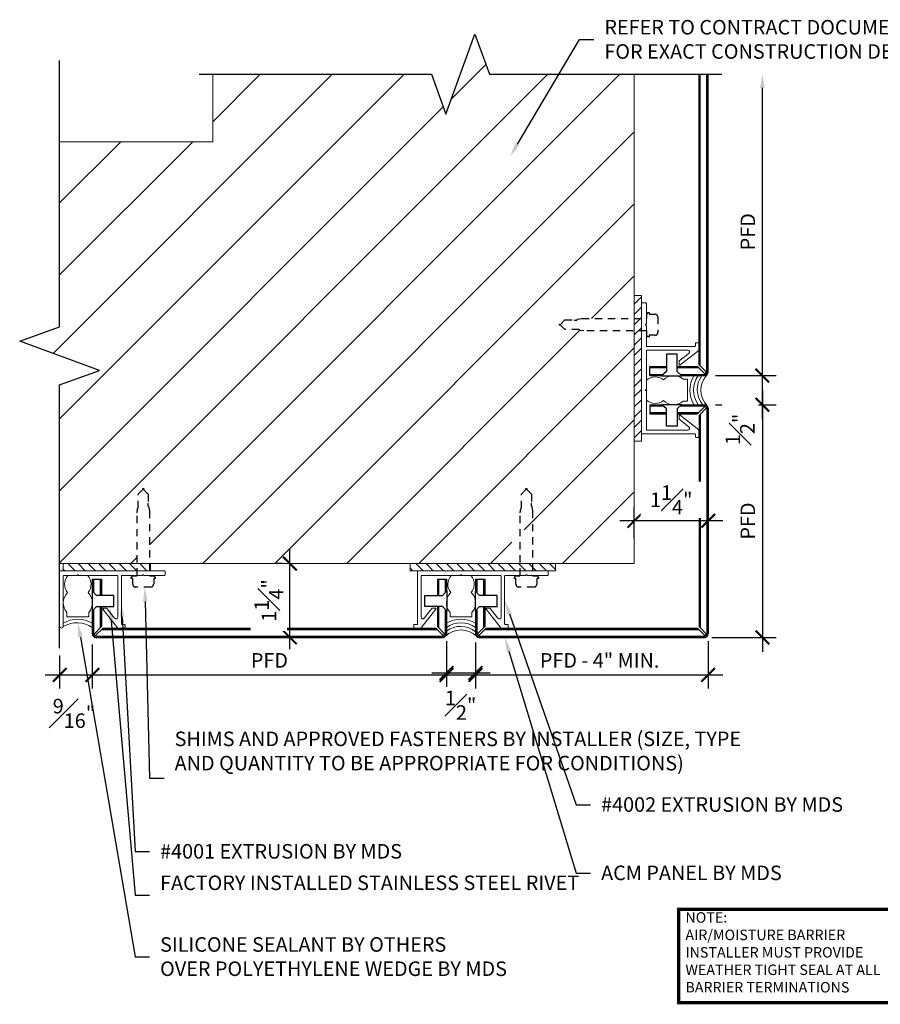
# Model space of a CAD drawing. Units: inches. Extents: x -21 to 537, y 64 to 135.
# Drawn here: x 295 to 310, y 110 to 127 of the extents above; entities that cross this region are included whole.
import ezdxf
from ezdxf import colors
from ezdxf.entities.mleader import LeaderData, LeaderLine
from ezdxf.math import Vec2, Vec3

# ---------------------------------------------------------------- set-up
doc = ezdxf.new("R2010")
doc.units = ezdxf.units.IN
doc.header["$MEASUREMENT"] = 0
doc.linetypes.add('HIDDEN2', pattern=[0.1875, 0.125, -0.0625])
doc.layers.get('0').update_dxf_attribs({"lineweight": 5})
for name, color, linetype, lineweight in [('A-A-DIM', 2, 'Continuous', 13), ('A-A-NOTE', 4, 'Continuous', 25), ('A-D-BEYOND', 1, 'Continuous', 5), ('A-D-EXTRUSION', 2, 'Continuous', 13), ('A-D-FASTENER', 150, 'Continuous', 25), ('A-D-PANEL', 4, 'Continuous', 25), ('A-D-SEALANT', 3, 'Continuous', 9), ('A-D-SHIM', 191, 'Continuous', 13)]:
    doc.layers.add(name, color=color, linetype=linetype, lineweight=lineweight)
doc.styles.add('Dotum', font='DotumChe.ttf', dxfattribs={"height": 0.125})
doc.styles.add('Title Block', font='times.ttf')
doc.dimstyles.new('Metal Design PFD', dxfattribs={"dimscale": 2, "dimtxt": 0.125, "dimasz": 0.1175, "dimexe": 0.1175, "dimexo": 0.0625, "dimgap": 0.0625, "dimtad": 1, "dimdec": 4, "dimzin": 3, "dimdsep": 46, "dimlunit": 5, "dimtxsty": 'Dotum', "dimblk1": 'ARCHTICK', "dimsah": 1, "dimcen": 0.09, "dimdle": 0.125, "dimse2": 1, "dimclrt": 4, "dimadec": 0, "dimazin": 0, "dimtfac": 1, "dimtdec": 4, "dimtofl": 0, "dimtmove": 2, "dimatfit": 3, "dimfxl": 1, "dimtfill": 1, "dimfrac": 1, "dimtolj": 1, "dimtzin": 0, "dimarcsym": 0})
doc.dimstyles.new('Metal Design Standard', dxfattribs={"dimscale": 2, "dimtxt": 0.125, "dimasz": 0.1175, "dimexe": 0.1175, "dimexo": 0.0625, "dimgap": 0.0625, "dimtad": 1, "dimdec": 4, "dimzin": 3, "dimdsep": 46, "dimlunit": 5, "dimtxsty": 'Dotum', "dimblk": 'ARCHTICK', "dimcen": 0.09, "dimdle": 0.125, "dimclrt": 4, "dimadec": 0, "dimazin": 0, "dimtfac": 1, "dimtdec": 4, "dimtofl": 0, "dimtmove": 2, "dimatfit": 3, "dimfxl": 1, "dimtfill": 1, "dimfrac": 1, "dimtolj": 1, "dimtzin": 0, "dimarcsym": 0})

# ---------------------------------------------------------------- blocks, each defined once
blk = doc.blocks.new('EX4001')
blk.add_lwpolyline([(0.76, 0.083), (1.106, 0.083), (1.118, 0.071, 0.414214), (1.132, 0.071), (1.144, 0.083), (1.49, 0.083, -0.414214), (1.5, 0.072), (1.5, 0.01, -0.414214), (1.49, 0), (-0.302, 0, -0.414214), (-0.312, 0.01), (-0.312, 0.956, -1), (-0.25, 0.956), (-0.25, 0.092, 0.414214), (-0.24, 0.083), (-0.019, 0.083), (-0.007, 0.071, 0.414214), (0.007, 0.071), (0.019, 0.083), (0.678, 0.083, 0.414214), (0.688, 0.092), (0.688, 0.795, 0.71305), (0.632, 0.815), (0.502, 0.649, -0.230699), (0.494, 0.645), (0.44, 0.645, -0.625093), (0.432, 0.661), (0.684, 0.984, -0.230699), (0.692, 0.987), (0.803, 0.987, -0.414214), (0.812, 0.977), (0.812, 0.935, -0.414214), (0.803, 0.925), (0.76, 0.925, 0.414214), (0.75, 0.915), (0.75, 0.092, 0.414214)], format="xyb", close=True)
blk = doc.blocks.new('40RIVET')
blk.add_lwpolyline([(0.09375, -0.375), (-0.09375, -0.375), (-0.09375, -0.075), (-0.175, 0), (0.175, 0), (0.09375, -0.075)], close=True)
blk = doc.blocks.new('_ARCHTICK')
at = {"color": 0, "linetype": 'ByBlock', "const_width": 0.15}
blk.add_lwpolyline([(-0.5, -0.5), (0.5, 0.5)], dxfattribs=at)
blk = doc.blocks.new('*D148')
at = {"layer": 'A-A-DIM', "color": 0, "lineweight": -2, "transparency": 16777216}
for p, q in [((296.488, 116.328), (296.488, 115.572)), ((295.926, 116.141), (295.926, 115.572)), ((295.676, 115.807), (296.738, 115.807))]:
    blk.add_line(p, q, dxfattribs=at)
at = {"layer": 'Defpoints', "color": 0, "transparency": 16777216}
for p in [(296.488, 116.453), (295.926, 116.266), (296.488, 115.807)]:
    blk.add_point(p, dxfattribs=at)
at = {"layer": 'A-A-DIM', "color": 0, "lineweight": -2, "transparency": 16777216, "xscale": 0.235, "yscale": 0.235, "zscale": 0.235, "rotation": 180}
blk.add_blockref('_ARCHTICK', (295.926, 115.807), dxfattribs=at)
at = {"layer": 'A-A-DIM', "color": 0, "lineweight": -2, "transparency": 16777216, "xscale": 0.235, "yscale": 0.235, "zscale": 0.235}
blk.add_blockref('_ARCHTICK', (296.488, 115.807), dxfattribs=at)
at = {"layer": 'A-A-DIM', "color": 4, "transparency": 16777216, "insert": (296.172, 115.146), "char_height": 0.25, "attachment_point": 5, "style": 'Dotum', "bg_fill": 3, "box_fill_scale": 1.25, "bg_fill_color": 256, "bg_fill_true_color": 13158600, "bg_fill_transparency": 0}
blk.add_mtext('\\A1;{\\H1.000000x;\\S9#16;}"', dxfattribs=at)
blk = doc.blocks.new('*D149')
at = {"layer": 'A-A-DIM', "color": 0, "lineweight": -2, "transparency": 16777216}
for p, q in [((299.886, 116.203), (299.886, 117.973)), ((299.761, 117.723), (299.651, 117.723)), ((299.761, 116.453), (299.651, 116.453))]:
    blk.add_line(p, q, dxfattribs=at)
at = {"layer": 'Defpoints', "color": 0, "transparency": 16777216}
for p in [(299.886, 117.723), (299.886, 117.723), (299.886, 116.453)]:
    blk.add_point(p, dxfattribs=at)
at = {"layer": 'A-A-DIM', "color": 0, "lineweight": -2, "transparency": 16777216, "xscale": 0.235, "yscale": 0.235, "zscale": 0.235}
for p, rotation in [((299.886, 117.723), 90), ((299.886, 116.453), 270)]:
    blk.add_blockref('_ARCHTICK', p, dxfattribs=dict(at, rotation=rotation))
at = {"layer": 'A-A-DIM', "color": 4, "transparency": 16777216, "insert": (299.526, 117.088), "char_height": 0.25, "attachment_point": 5, "rotation": 90, "style": 'Dotum', "bg_fill": 3, "box_fill_scale": 1.25, "bg_fill_color": 256, "bg_fill_true_color": 13158600, "bg_fill_transparency": 0}
blk.add_mtext('\\A1;1{\\H1.000000x;\\S1#4;}"', dxfattribs=at)
blk = doc.blocks.new('*D150')
at = {"layer": 'A-A-DIM', "color": 0, "lineweight": -2, "transparency": 16777216}
for p, q in [((308.012, 120.703), (308.012, 116.203)), ((307.205, 120.453), (308.247, 120.453)), ((307.145, 116.453), (308.247, 116.453))]:
    blk.add_line(p, q, dxfattribs=at)
at = {"layer": 'Defpoints', "color": 0, "transparency": 16777216}
for p in [(307.08, 120.453), (307.02, 116.453), (308.012, 116.453)]:
    blk.add_point(p, dxfattribs=at)
at = {"layer": 'A-A-DIM', "color": 0, "lineweight": -2, "transparency": 16777216, "xscale": 0.235, "yscale": 0.235, "zscale": 0.235}
for p, rotation in [((308.012, 120.453), 90), ((308.012, 116.453), 270)]:
    blk.add_blockref('_ARCHTICK', p, dxfattribs=dict(at, rotation=rotation))
at = {"layer": 'A-A-DIM', "color": 4, "transparency": 16777216, "insert": (307.762, 118.453), "char_height": 0.25, "attachment_point": 5, "rotation": 90, "style": 'Dotum', "bg_fill": 3, "box_fill_scale": 1.25, "bg_fill_color": 256, "bg_fill_true_color": 13158600, "bg_fill_transparency": 0}
blk.add_mtext('\\A1;PFD', dxfattribs=at)
blk = doc.blocks.new('EX4002')
blk.add_lwpolyline([(1.106, 0.082), (1.118, 0.071, 0.414214), (1.132, 0.071), (1.144, 0.082), (1.49, 0.082, -0.414214), (1.5, 0.072), (1.5, 0.01, -0.414214), (1.49, 0), (-0.74, 0, -0.414214), (-0.75, 0.01), (-0.75, 0.915, 0.414214), (-0.76, 0.925), (-0.802, 0.925, -0.414214), (-0.812, 0.935), (-0.812, 0.977, -0.414214), (-0.802, 0.987), (-0.692, 0.987, -0.230699), (-0.684, 0.984), (-0.432, 0.661, -0.625093), (-0.44, 0.645), (-0.494, 0.645, -0.230699), (-0.502, 0.649), (-0.632, 0.815, 0.71305), (-0.688, 0.795), (-0.688, 0.092, 0.414214), (-0.677, 0.082), (-0.019, 0.082), (-0.007, 0.071, 0.414214), (0.007, 0.071), (0.019, 0.082), (0.678, 0.082, 0.414214), (0.688, 0.092), (0.688, 0.795, 0.71305), (0.632, 0.815), (0.502, 0.649, -0.230699), (0.494, 0.645), (0.44, 0.645, -0.625093), (0.432, 0.661), (0.684, 0.984, -0.230699), (0.692, 0.987), (0.803, 0.987, -0.414214), (0.813, 0.977), (0.813, 0.935, -0.414214), (0.803, 0.925), (0.76, 0.925, 0.414214), (0.75, 0.915), (0.75, 0.092, 0.414214), (0.76, 0.082)], format="xyb", close=True)
blk = doc.blocks.new('*D151')
at = {"layer": 'A-A-DIM', "color": 0, "lineweight": -2, "transparency": 16777216}
for p, q in [((308.012, 120.203), (308.012, 121.203)), ((307.205, 120.953), (308.247, 120.953)), ((307.205, 120.453), (308.247, 120.453))]:
    blk.add_line(p, q, dxfattribs=at)
at = {"layer": 'Defpoints', "color": 0, "transparency": 16777216}
for p in [(307.08, 120.953), (308.012, 120.953), (307.08, 120.453)]:
    blk.add_point(p, dxfattribs=at)
at = {"layer": 'A-A-DIM', "color": 0, "lineweight": -2, "transparency": 16777216, "xscale": 0.235, "yscale": 0.235, "zscale": 0.235, "rotation": 90}
blk.add_blockref('_ARCHTICK', (308.012, 120.953), dxfattribs=at)
at = {"layer": 'A-A-DIM', "color": 4, "transparency": 16777216, "insert": (307.629, 120.028), "char_height": 0.25, "attachment_point": 5, "rotation": 90, "style": 'Dotum', "bg_fill": 3, "box_fill_scale": 1.25, "bg_fill_color": 256, "bg_fill_true_color": 13158600, "bg_fill_transparency": 0}
blk.add_mtext('\\A1;{\\H1.000000x;\\S1#2;}"', dxfattribs=at)
at = {"layer": 'A-A-DIM', "color": 0, "lineweight": -2, "transparency": 16777216, "xscale": 0.235, "yscale": 0.235, "zscale": 0.235, "rotation": 270}
blk.add_blockref('_ARCHTICK', (308.012, 120.453), dxfattribs=at)
blk = doc.blocks.new('*D152')
at = {"layer": 'A-A-DIM', "color": 0, "lineweight": -2, "transparency": 16777216}
for p, q in [((305.81, 118.157), (305.81, 118.692)), ((307.08, 118.157), (307.08, 118.692)), ((307.33, 118.457), (305.56, 118.457))]:
    blk.add_line(p, q, dxfattribs=at)
at = {"layer": 'Defpoints', "color": 0, "transparency": 16777216}
for p in [(305.81, 118.457), (305.81, 118.032), (307.08, 118.032)]:
    blk.add_point(p, dxfattribs=at)
at = {"layer": 'A-A-DIM', "color": 0, "lineweight": -2, "transparency": 16777216, "xscale": 0.235, "yscale": 0.235, "zscale": 0.235, "rotation": 180}
blk.add_blockref('_ARCHTICK', (305.81, 118.457), dxfattribs=at)
at = {"layer": 'A-A-DIM', "color": 0, "lineweight": -2, "transparency": 16777216, "xscale": 0.235, "yscale": 0.235, "zscale": 0.235}
blk.add_blockref('_ARCHTICK', (307.08, 118.457), dxfattribs=at)
at = {"layer": 'A-A-DIM', "color": 4, "transparency": 16777216, "insert": (306.445, 118.817), "char_height": 0.25, "attachment_point": 5, "style": 'Dotum', "bg_fill": 3, "box_fill_scale": 1.25, "bg_fill_color": 256, "bg_fill_true_color": 13158600, "bg_fill_transparency": 0}
blk.add_mtext('\\A1;1{\\H1.000000x;\\S1#4;}"', dxfattribs=at)
blk = doc.blocks.new('*D153')
at = {"layer": 'A-A-DIM', "color": 0, "lineweight": -2, "transparency": 16777216}
for p, q in [((308.012, 120.703), (308.012, 125.899)), ((307.205, 120.953), (308.247, 120.953))]:
    blk.add_line(p, q, dxfattribs=at)
at = {"layer": 'A-A-DIM', "color": 0, "transparency": 16777216}
blk.add_solid([(307.973, 125.899), (308.052, 125.899), (308.012, 126.134)], dxfattribs=at)
at = {"layer": 'Defpoints', "color": 0, "transparency": 16777216}
for p in [(307.08, 126.134), (308.012, 126.134), (307.08, 120.953)]:
    blk.add_point(p, dxfattribs=at)
at = {"layer": 'A-A-DIM', "color": 0, "lineweight": -2, "transparency": 16777216, "xscale": 0.235, "yscale": 0.235, "zscale": 0.235, "rotation": 270}
blk.add_blockref('_ARCHTICK', (308.012, 120.953), dxfattribs=at)
at = {"layer": 'A-A-DIM', "color": 4, "transparency": 16777216, "insert": (307.762, 123.426), "char_height": 0.25, "attachment_point": 5, "rotation": 90, "style": 'Dotum', "bg_fill": 3, "box_fill_scale": 1.25, "bg_fill_color": 256, "bg_fill_true_color": 13158600, "bg_fill_transparency": 0}
blk.add_mtext('\\A1;PFD', dxfattribs=at)
blk = doc.blocks.new('BW4003')
blk.add_lwpolyline([(0.634, -0.188), (0.7, -0.188, 0.414214), (0.71, -0.177), (0.71, 0.177, 0.414214), (0.7, 0.188), (0.634, 0.188, 0.395866), (0.292, 0.177, 0.367349), (0, 0.171), (0, -0.171, 0.367349), (0.292, -0.177, 0.395866), (0.634, -0.188)], format="xyb")
blk = doc.blocks.new('*D157')
at = {"layer": 'A-A-DIM', "color": 0, "lineweight": -2, "transparency": 16777216}
for p, q in [((296.488, 116.328), (296.488, 115.572)), ((302.58, 116.388), (302.58, 115.572)), ((296.238, 115.807), (302.83, 115.807))]:
    blk.add_line(p, q, dxfattribs=at)
at = {"layer": 'Defpoints', "color": 0, "transparency": 16777216}
for p in [(302.58, 116.513), (296.488, 116.453), (302.58, 115.807)]:
    blk.add_point(p, dxfattribs=at)
at = {"layer": 'A-A-DIM', "color": 0, "lineweight": -2, "transparency": 16777216, "xscale": 0.235, "yscale": 0.235, "zscale": 0.235, "rotation": 180}
blk.add_blockref('_ARCHTICK', (296.488, 115.807), dxfattribs=at)
at = {"layer": 'A-A-DIM', "color": 0, "lineweight": -2, "transparency": 16777216, "xscale": 0.235, "yscale": 0.235, "zscale": 0.235}
blk.add_blockref('_ARCHTICK', (302.58, 115.807), dxfattribs=at)
at = {"layer": 'A-A-DIM', "color": 4, "transparency": 16777216, "insert": (299.534, 116.057), "char_height": 0.25, "attachment_point": 5, "style": 'Dotum', "bg_fill": 3, "box_fill_scale": 1.25, "bg_fill_color": 256, "bg_fill_true_color": 13158600, "bg_fill_transparency": 0}
blk.add_mtext('\\A1;PFD', dxfattribs=at)
blk = doc.blocks.new('*D158')
at = {"layer": 'A-A-DIM', "color": 0, "lineweight": -2, "transparency": 16777216}
for p, q in [((302.58, 116.362), (302.58, 115.606)), ((303.08, 116.362), (303.08, 115.606)), ((302.33, 115.841), (303.33, 115.841))]:
    blk.add_line(p, q, dxfattribs=at)
at = {"layer": 'Defpoints', "color": 0, "transparency": 16777216}
for p in [(302.58, 116.487), (303.08, 116.487), (303.08, 115.841)]:
    blk.add_point(p, dxfattribs=at)
at = {"layer": 'A-A-DIM', "color": 0, "lineweight": -2, "transparency": 16777216, "xscale": 0.235, "yscale": 0.235, "zscale": 0.235, "rotation": 180}
blk.add_blockref('_ARCHTICK', (302.58, 115.841), dxfattribs=at)
at = {"layer": 'A-A-DIM', "color": 0, "lineweight": -2, "transparency": 16777216, "xscale": 0.235, "yscale": 0.235, "zscale": 0.235}
blk.add_blockref('_ARCHTICK', (303.08, 115.841), dxfattribs=at)
at = {"layer": 'A-A-DIM', "color": 4, "transparency": 16777216, "insert": (302.823, 115.286), "char_height": 0.25, "attachment_point": 5, "style": 'Dotum', "bg_fill": 3, "box_fill_scale": 1.25, "bg_fill_color": 256, "bg_fill_true_color": 13158600, "bg_fill_transparency": 0}
blk.add_mtext('\\A1;{\\H1.000000x;\\S1#2;}"', dxfattribs=at)
blk = doc.blocks.new('*D188')
at = {"layer": 'A-A-DIM', "color": 0, "lineweight": -2, "transparency": 16777216}
for p, q in [((303.08, 116.328), (303.08, 115.572)), ((307.08, 116.388), (307.08, 115.572)), ((302.83, 115.807), (307.33, 115.807))]:
    blk.add_line(p, q, dxfattribs=at)
at = {"layer": 'Defpoints', "color": 0, "transparency": 16777216}
for p in [(307.08, 116.513), (303.08, 116.453), (307.08, 115.807)]:
    blk.add_point(p, dxfattribs=at)
at = {"layer": 'A-A-DIM', "color": 0, "lineweight": -2, "transparency": 16777216, "xscale": 0.235, "yscale": 0.235, "zscale": 0.235, "rotation": 180}
blk.add_blockref('_ARCHTICK', (303.08, 115.807), dxfattribs=at)
at = {"layer": 'A-A-DIM', "color": 0, "lineweight": -2, "transparency": 16777216, "xscale": 0.235, "yscale": 0.235, "zscale": 0.235}
blk.add_blockref('_ARCHTICK', (307.08, 115.807), dxfattribs=at)
at = {"layer": 'A-A-DIM', "color": 4, "transparency": 16777216, "insert": (305.213, 116.057), "char_height": 0.25, "attachment_point": 5, "style": 'Dotum', "bg_fill": 3, "box_fill_scale": 1.25, "bg_fill_color": 256, "bg_fill_true_color": 13158600, "bg_fill_transparency": 0}
blk.add_mtext('\\A1;PFD - 4" MIN.', dxfattribs=at)

msp = doc.modelspace()

# ---------------------------------------------------------------- hatches: boundary and pattern name
at = {"layer": 'A-D-BEYOND'}
h = msp.add_hatch(dxfattribs=at)
h.set_pattern_fill('ANSI31', color=256, scale=7)
h.paths.add_polyline_path([(305.80956, 122.3284), (305.80956, 126.13384), (303.31956, 126.13384), (303.06956, 126.82071), (302.56956, 125.44697), (302.31956, 126.13384), (298.55956, 126.13384), (298.55956, 124.9734), (295.9258, 124.9734), (295.9258, 121.79362), (295.23893, 121.54362), (296.61267, 121.04362), (295.9258, 120.79362), (295.9258, 117.7234), (297.2572, 117.7234), (297.2572, 118.59098), (297.26446, 118.66641), (297.2779, 118.67417), (297.2779, 118.91564), (297.35466, 118.9924), (297.35466, 119.00949), (297.37175, 119.00948), (297.36873, 118.99542), (297.44851, 118.91564), (297.44851, 118.75713), (297.44185, 118.71363), (297.4565, 118.70518), (297.4692, 118.6266), (297.4692, 117.7234), (297.4883, 117.7234), (303.70366, 117.7234), (303.70366, 118.6266), (303.71636, 118.70518), (303.73101, 118.71363), (303.73101, 118.75328), (303.72435, 118.75713), (303.72435, 118.91564), (303.80413, 118.99542), (303.80111, 119.00948), (303.81821, 119.00949), (303.81821, 118.9924), (303.89496, 118.91564), (303.89496, 118.67417), (303.9084, 118.66641), (303.91566, 118.59098), (303.91566, 117.7234), (305.80956, 117.7234), (305.80956, 121.7223), (304.94198, 121.7223), (304.86655, 121.72956), (304.85879, 121.743), (304.61732, 121.743), (304.54057, 121.81976), (304.52347, 121.81976), (304.52348, 121.83685), (304.53755, 121.83383), (304.61732, 121.91361), (304.77583, 121.91361), (304.81933, 121.90695), (304.82779, 121.9216), (304.90636, 121.93431), (305.80956, 121.93431)])
at = {"layer": 'A-D-SHIM'}
h = msp.add_hatch(dxfattribs=at)
h.set_pattern_fill('ANSI31', color=256)
h.set_pattern_definition([(45, (252.57014, 133.99656), (-0.08838835, 0.08838835), [])])
h.paths.add_polyline_path([(305.93456, 119.8284), (305.80956, 119.8284), (305.80956, 122.3284), (305.93456, 122.3284)])
h = msp.add_hatch(dxfattribs=at)
h.set_pattern_fill('ANSI31', color=256, angle=-90)
h.set_pattern_definition([(315, (304.87436, 170.96282), (0.08838835, 0.08838835), [])])
h.paths.add_polyline_path([(295.9883, 117.5984), (295.9883, 117.7234), (297.4883, 117.7234), (297.4883, 117.5984)])
h = msp.add_hatch(dxfattribs=at)
h.set_pattern_fill('ANSI31', color=256, angle=-90)
h.set_pattern_definition([(315, (318.46137, 170.96282), (0.08838835, 0.08838835), [])])
h.paths.add_polyline_path([(301.95456, 117.5984), (301.95456, 117.7234), (304.45456, 117.7234), (304.45456, 117.5984)])

# ---------------------------------------------------------------- linework, layer by layer
at = {"layer": 'A-A-NOTE', "const_width": 0.05859}
msp.add_lwpolyline([(306.57082, 110.17372), (310.51786, 110.17372), (310.51786, 111.77814), (306.57082, 111.77814)], close=True, dxfattribs=at)
at = {"layer": 'A-D-BEYOND'}
for p, q in [((298.55956, 126.13384), (298.55956, 124.9734)), ((305.80956, 126.13384), (305.80956, 117.7234)), ((298.55956, 124.9734), (295.9258, 124.9734)), ((305.80956, 117.7234), (295.9258, 117.7234))]:
    msp.add_line(p, q, dxfattribs=at)
at = {"layer": 'A-D-FASTENER', "linetype": 'HIDDEN2'}
for points in [[(304.82779, 121.9216), (304.90636, 121.93431), (306.01111, 121.93431), (306.02347, 121.94081), (306.02347, 122.01197), (306.04347, 122.03581), (306.06747, 122.03581), (306.06747, 122.00844), (306.16268, 122.00844, -0.37395629), (306.21447, 121.96341), (306.21447, 121.6934, -0.45433197), (306.16268, 121.64817), (306.06747, 121.64817), (306.06747, 121.6208), (306.04347, 121.6208), (306.02347, 121.64464), (306.02347, 121.7158), (306.01706, 121.7223), (304.94198, 121.7223), (304.86655, 121.72956), (304.85879, 121.743), (304.61732, 121.743), (304.54057, 121.81976), (304.52347, 121.81976), (304.52348, 121.83685), (304.53755, 121.83383), (304.61732, 121.91361), (304.77583, 121.91361), (304.77968, 121.90695), (304.81933, 121.90695), (304.82779, 121.9216)], [(297.4565, 118.70518), (297.4692, 118.6266), (297.4692, 117.52185), (297.47571, 117.50949), (297.54687, 117.50949), (297.57071, 117.48949), (297.57071, 117.46549), (297.54334, 117.46549), (297.54334, 117.37028, -0.37395629), (297.49831, 117.31849), (297.2283, 117.31849, -0.45433197), (297.18307, 117.37028), (297.18307, 117.46549), (297.1557, 117.46549), (297.1557, 117.48949), (297.17954, 117.50949), (297.2507, 117.50949), (297.2572, 117.5159), (297.2572, 118.59098), (297.26446, 118.66641), (297.2779, 118.67417), (297.2779, 118.91564), (297.35466, 118.9924), (297.35466, 119.00949), (297.37175, 119.00948), (297.36873, 118.99542), (297.44851, 118.91564), (297.44851, 118.75713), (297.44185, 118.75328), (297.44185, 118.71363), (297.4565, 118.70518)], [(304.04776, 118.70518), (304.06046, 118.6266), (304.06046, 117.52185), (304.06696, 117.50949), (304.13813, 117.50949), (304.16196, 117.48949), (304.16196, 117.46549), (304.13459, 117.46549), (304.13459, 117.37028, -0.37395629), (304.08956, 117.31849), (303.81956, 117.31849, -0.45433197), (303.77433, 117.37028), (303.77433, 117.46549), (303.74696, 117.46549), (303.74696, 117.48949), (303.77079, 117.50949), (303.84196, 117.50949), (303.84846, 117.5159), (303.84846, 118.59098), (303.85572, 118.66641), (303.86915, 118.67417), (303.86915, 118.91564), (303.94591, 118.9924), (303.94591, 119.00949), (303.96301, 119.00948), (303.95999, 118.99542), (304.03977, 118.91564), (304.03977, 118.75713), (304.03311, 118.75328), (304.03311, 118.71363), (304.04776, 118.70518)]]:
    msp.add_lwpolyline(points, format="xyb", dxfattribs=at)
at = {"layer": 'A-D-PANEL'}
for p, q in [((306.92257, 121.13753), (306.92257, 126.13384)), ((306.94257, 121.11753), (306.94257, 126.13384)), ((306.07956, 121.11039), (306.36081, 121.11039)), ((306.07956, 120.9534), (306.07956, 121.11039)), ((306.07956, 121.09039), (306.36081, 121.09039)), ((306.54831, 121.11039), (306.89543, 121.11039)), ((306.54831, 121.09039), (306.91543, 121.09039)), ((306.07956, 120.9734), (306.30627, 120.9734)), ((306.07956, 120.9534), (306.2846, 120.9534)), ((306.60285, 120.9734), (307.01956, 120.9734)), ((306.62452, 120.9534), (307.01956, 120.9534)), ((306.07956, 120.4534), (306.2846, 120.4534)), ((306.07956, 120.4534), (306.07956, 120.29642)), ((306.07956, 120.4334), (306.30627, 120.4334)), ((307.05956, 120.3934), (307.05956, 116.5134)), ((307.07956, 120.3934), (307.07956, 116.5134)), ((306.07956, 120.31642), (306.36081, 120.31642)), ((306.07956, 120.29642), (306.36081, 120.29642)), ((306.54831, 120.31642), (306.91543, 120.31642)), ((306.54831, 120.29642), (306.89543, 120.29642)), ((306.92257, 120.26928), (306.92257, 116.63753)), ((306.94257, 120.28928), (306.94257, 116.61753)), ((296.4883, 117.4534), (296.4883, 117.24836)), ((296.4883, 117.4534), (296.64529, 117.4534)), ((296.5083, 117.4534), (296.5083, 117.2267)), ((296.62529, 117.4534), (296.62529, 117.17215)), ((296.64529, 117.4534), (296.64529, 117.17215)), ((302.42257, 117.4534), (302.42257, 117.17215)), ((302.42257, 117.4534), (302.57956, 117.4534)), ((302.44257, 117.4534), (302.44257, 117.17215)), ((302.55956, 117.4534), (302.55956, 117.2267)), ((302.57956, 117.4534), (302.57956, 117.24836)), ((303.07956, 117.4534), (303.07956, 117.24836)), ((303.07956, 117.4534), (303.23654, 117.4534)), ((303.09956, 117.4534), (303.09956, 117.2267)), ((303.21654, 117.4534), (303.21654, 117.17215)), ((303.23654, 117.4534), (303.23654, 117.17215)), ((296.62529, 116.98465), (296.62529, 116.61753)), ((296.64529, 116.98465), (296.64529, 116.63753)), ((302.42257, 116.98465), (302.42257, 116.63753)), ((302.44257, 116.98465), (302.44257, 116.61753)), ((303.21654, 116.98465), (303.21654, 116.61753)), ((303.23654, 116.98465), (303.23654, 116.63753)), ((296.4883, 116.90845), (296.4883, 116.5134)), ((296.5083, 116.93011), (296.5083, 116.5134)), ((302.55956, 116.93011), (302.55956, 116.5134)), ((302.57956, 116.90845), (302.57956, 116.5134)), ((303.07956, 116.90845), (303.07956, 116.5134)), ((303.09956, 116.93011), (303.09956, 116.5134)), ((296.5483, 116.4734), (302.51956, 116.4734)), ((296.65243, 116.59039), (302.41543, 116.59039)), ((296.67243, 116.61039), (302.39543, 116.61039)), ((303.13956, 116.4734), (307.01956, 116.4734)), ((303.24368, 116.59039), (306.91543, 116.59039)), ((303.26368, 116.61039), (306.89543, 116.61039)), ((296.5483, 116.4534), (302.51956, 116.4534)), ((303.13956, 116.4534), (307.01956, 116.4534))]:
    msp.add_line(p, q, dxfattribs=at)
at = {"layer": 'A-D-SEALANT'}
for centre, radius, start, end in [((307.26706, 120.7034), 0.5, 150, 210), ((307.26706, 120.7034), 0.4375, 145.150095, 214.849905), ((296.2383, 116.2659), 0.5, 60, 120), ((296.22409, 116.22059), 0.48302, 56.837884, 119.218324), ((302.82956, 116.2659), 0.5, 60, 120), ((302.82956, 116.2659), 0.4375, 55.150095, 124.849905), ((302.81905, 116.24007), 0.40137, 49.530378, 126.632967), ((302.82956, 116.19786), 0.38234, 45.586971, 134.413029)]:
    msp.add_arc(centre, radius, start, end, dxfattribs=at)
at = {"layer": 'A-D-SHIM'}
for points in [[(305.93456, 119.8284), (305.80956, 119.8284), (305.80956, 122.3284), (305.93456, 122.3284)], [(295.9883, 117.5984), (295.9883, 117.7234), (297.4883, 117.7234), (297.4883, 117.5984)], [(301.95456, 117.5984), (301.95456, 117.7234), (304.45456, 117.7234), (304.45456, 117.5984)]]:
    msp.add_lwpolyline(points, close=True, dxfattribs=at)

# ---------------------------------------------------------------- block references
at = {"layer": 'A-D-EXTRUSION', "xscale": -1}
for name, p, rotation in [('EX4002', (305.93456, 120.7034), 270), ('EX4001', (296.2383, 117.5984), 180), ('EX4002', (302.82956, 117.5984), 180)]:
    msp.add_blockref(name, p, dxfattribs=dict(at, rotation=rotation))
at = {"layer": 'A-D-FASTENER', "xscale": -1}
for p, rotation in [((306.45456, 120.94875), 180), ((296.48365, 117.0784), 90), ((303.07491, 117.0784), 90)]:
    msp.add_blockref('40RIVET', p, dxfattribs=dict(at, rotation=rotation))
at = {"layer": 'A-D-FASTENER'}
msp.add_blockref('40RIVET', (306.45456, 120.45806), dxfattribs=at)
at = {"layer": 'A-D-FASTENER', "rotation": 270}
msp.add_blockref('40RIVET', (302.58421, 117.0784), dxfattribs=at)
at = {"layer": 'A-D-SEALANT', "xscale": -1}
for p, rotation in [((306.01706, 120.7034), 180), ((296.2383, 117.5159), 90)]:
    msp.add_blockref('BW4003', p, dxfattribs=dict(at, rotation=rotation))
at = {"layer": 'A-D-SEALANT', "rotation": 270}
msp.add_blockref('BW4003', (302.82956, 117.5159), dxfattribs=at)

# ---------------------------------------------------------------- texts
at = {"layer": 'A-A-NOTE', "insert": (306.68877, 111.01436), "char_height": 0.18, "width": 3.821061, "attachment_point": 4, "style": 'Title Block'}
msp.add_mtext('NOTE:\\PAIR/MOISTURE BARRIER INSTALLER MUST PROVIDE WEATHER TIGHT SEAL AT ALL BARRIER TERMINATIONS', dxfattribs=at)

# ---------------------------------------------------------------- leaders
at = {"layer": 'A-A-NOTE'}
ml = msp.add_multileader_mtext('Standard', dxfattribs=at)
ml.set_content('{\\fDotumChe|b0|i0|c129|p49;#4001 EXTRUSION BY MDS}', color=256, style='Dotum')
ml.set_leader_properties()
ml.build(insert=Vec2(0, 0))
ml.multileader.update_dxf_attribs({"text_left_attachment_type": 2, "text_right_attachment_type": 2, "dogleg_length": 0.125, "arrow_head_size": 0.25, "scale": 2})
ctx = ml.context
ctx.base_point, ctx.scale, ctx.char_height, ctx.arrow_head_size, ctx.landing_gap_size, ctx.plane_origin = Vec3(297.47339, 112.77021), 2, 0.25, 0.25, 0.18, Vec3(297.82687, 110.87373)
ctx.left_attachment, ctx.right_attachment = 2, 2
notes = []
notes.append((ctx, [(0, (1, 1, 0), (297.22339, 112.77021), (1, 0), 0.25, [(0, [(296.9883, 117.05487)], 0, [])])]))
ctx.mtext.insert, ctx.mtext.flow_direction = Vec3(297.65339, 112.89954), 5
ml = msp.add_multileader_mtext('Standard', dxfattribs=at)
ml.set_content('ACM PANEL BY MDS', color=256, style='Dotum')
ml.set_leader_properties()
ml.build(insert=Vec2(0, 0))
ml.multileader.update_dxf_attribs({"text_left_attachment_type": 2, "text_right_attachment_type": 2, "dogleg_length": 0.125, "arrow_head_size": 0.25, "scale": 2})
ctx = ml.context
ctx.base_point, ctx.scale, ctx.char_height, ctx.arrow_head_size, ctx.landing_gap_size, ctx.plane_origin = Vec3(305.0584, 112.39952), 2, 0.25, 0.25, 0.18, Vec3(303.32283, 111.11469)
ctx.left_attachment, ctx.right_attachment = 2, 2
notes.append((ctx, [(0, (1, 1, 0), (304.8084, 112.39952), (1, 0), 0.25, [(0, [(303.57972, 116.4534)], 0, [])])]))
ctx.mtext.insert, ctx.mtext.flow_direction = Vec3(305.2384, 112.52885), 5
for ctx, leaders in notes:
    for number, flags, end, landing, length, lines in leaders:
        leader = LeaderData()
        leader.index, (leader.has_last_leader_line, leader.has_dogleg_vector, leader.attachment_direction) = number, flags
        leader.last_leader_point, leader.dogleg_vector, leader.dogleg_length = Vec3(end), Vec3(landing), length
        for number, points, colour, breaks in lines:
            line = LeaderLine()
            line.index, line.vertices, line.color, line.breaks = number, Vec3.list(points), colors.encode_raw_color(colour), breaks
            leader.lines.append(line)
        ctx.leaders.append(leader)

# ---------------------------------------------------------------- next in the draw order: dimensions: what is measured, and where the dimension line sits
at = {"layer": 'A-A-DIM'}
dim = msp.add_linear_dim(base=(296.4883, 115.80698), p1=(295.9258, 116.26596), p2=(296.4883, 116.4534), dimstyle='Metal Design Standard', override={"dimscale": 0, "dimpost": '"\\X'}, dxfattribs=at)
dim.commit()
dim.dimension.update_dxf_attribs({"geometry": '*D148', "text_midpoint": (296.17226, 115.14634), "dimtype": 160})

# ---------------------------------------------------------------- next in the draw order: leaders
at = {"layer": 'A-A-NOTE'}
ml = msp.add_multileader_mtext('Standard', dxfattribs=at)
ml.set_content('FACTORY INSTALLED STAINLESS STEEL RIVET', color=256, style='Dotum')
ml.set_leader_properties()
ml.build(insert=Vec2(0, 0))
ml.multileader.update_dxf_attribs({"text_left_attachment_type": 2, "text_right_attachment_type": 2, "dogleg_length": 0.125, "arrow_head_size": 0.25, "scale": 2})
ctx = ml.context
ctx.base_point, ctx.scale, ctx.char_height, ctx.arrow_head_size, ctx.landing_gap_size, ctx.plane_origin = Vec3(297.47339, 112.02021), 2, 0.25, 0.25, 0.18, Vec3(297.96612, 113.06209)
ctx.left_attachment, ctx.right_attachment = 2, 2
notes = []
notes.append((ctx, [(0, (1, 1, 0), (297.22339, 112.02021), (1, 0), 0.25, [(0, [(296.78924, 116.98465)], 0, [])])]))
ctx.mtext.insert, ctx.mtext.width, ctx.mtext.flow_direction = Vec3(297.65339, 112.35853), 3.7331641, 5
ml = msp.add_multileader_mtext('Standard', dxfattribs=at)
ml.set_content('SILICONE SEALANT BY OTHERS\\POVER POLYETHYLENE WEDGE BY MDS', color=256, style='Dotum')
ml.set_leader_properties()
ml.build(insert=Vec2(0, 0))
ml.multileader.update_dxf_attribs({"text_left_attachment_type": 2, "text_right_attachment_type": 2, "dogleg_length": 0.125, "arrow_head_size": 0.25, "scale": 2})
ctx = ml.context
ctx.base_point, ctx.scale, ctx.char_height, ctx.arrow_head_size, ctx.landing_gap_size, ctx.plane_origin = Vec3(297.47339, 110.95965), 2, 0.25, 0.25, 0.18, Vec3(298.44554, 113.29985)
ctx.left_attachment, ctx.right_attachment = 2, 2
notes.append((ctx, [(0, (1, 1, 0), (297.22339, 110.95965), (1, 0), 0.25, [(0, [(296.24071, 116.70332)], 0, [])])]))
ctx.mtext.insert, ctx.mtext.width, ctx.mtext.flow_direction = Vec3(297.65339, 111.29798), 5.9251568, 5
for ctx, leaders in notes:
    for number, flags, end, landing, length, lines in leaders:
        leader = LeaderData()
        leader.index, (leader.has_last_leader_line, leader.has_dogleg_vector, leader.attachment_direction) = number, flags
        leader.last_leader_point, leader.dogleg_vector, leader.dogleg_length = Vec3(end), Vec3(landing), length
        for number, points, colour, breaks in lines:
            line = LeaderLine()
            line.index, line.vertices, line.color, line.breaks = number, Vec3.list(points), colors.encode_raw_color(colour), breaks
            leader.lines.append(line)
        ctx.leaders.append(leader)

# ---------------------------------------------------------------- next in the draw order: dimensions: what is measured, and where the dimension line sits
at = {"layer": 'A-A-DIM'}
dim = msp.add_linear_dim(base=(308.01242, 116.4534), p1=(307.07956, 120.4534), p2=(307.01956, 116.4534), angle=90, text='PFD', dimstyle='Metal Design Standard', override={"dimscale": 0, "dimpost": '"\\X', "dimtix": 0, "dimtofl": 0, "dimtmove": 2, "dimatfit": 3}, dxfattribs=at)
dim.commit()
dim.dimension.update_dxf_attribs({"geometry": '*D150', "text_midpoint": (307.76225, 118.4534)})
dim = msp.add_linear_dim(base=(299.8856, 117.7234), p1=(299.8856, 116.4534), p2=(299.8856, 117.7234), angle=270, dimstyle='Metal Design Standard', override={"dimscale": 0, "dimpost": '"\\X', "dimtix": 0, "dimtofl": 0, "dimtmove": 2, "dimatfit": 3}, dxfattribs=at)
dim.commit()
dim.dimension.update_dxf_attribs({"geometry": '*D149', "text_midpoint": (299.52558, 117.0884)})

# ---------------------------------------------------------------- next in the draw order: linework, layer by layer
at = {"layer": 'A-D-PANEL'}
for p, q in [((306.60285, 120.4334), (307.01956, 120.4334)), ((306.62452, 120.4534), (307.01956, 120.4534))]:
    msp.add_line(p, q, dxfattribs=at)
at = {"layer": 'A-D-SEALANT'}
msp.add_arc((307.29289, 120.71391), 0.40137, 143.367033, 220.469622, dxfattribs=at)

# ---------------------------------------------------------------- next in the draw order: dimensions: what is measured, and where the dimension line sits
at = {"layer": 'A-A-DIM'}
dim = msp.add_linear_dim(base=(305.80956, 118.45729), p1=(307.07956, 118.03193), p2=(305.80956, 118.03193), dimstyle='Metal Design Standard', override={"dimscale": 0, "dimpost": '"\\X', "dimtix": 0, "dimtofl": 0, "dimtmove": 2, "dimatfit": 3}, dxfattribs=at)
dim.commit()
dim.dimension.update_dxf_attribs({"geometry": '*D152', "text_midpoint": (306.44456, 118.81731)})

# ---------------------------------------------------------------- next in the draw order: leaders
at = {"layer": 'A-A-NOTE'}
ml = msp.add_multileader_mtext('Standard', dxfattribs=at)
ml.set_content('{\\fDotumChe|b0|i0|c129|p49;SHIMS AND }APPROVED{\\fDotumChe|b0|i0|c129|p49; FASTENERS BY INSTALLER (SIZE, TYPE AND QUANTITY TO BE APPROPRIATE FOR CONDITIONS)}', color=256, style='Dotum')
ml.set_leader_properties()
ml.build(insert=Vec2(0, 0))
ml.multileader.update_dxf_attribs({"text_left_attachment_type": 2, "text_right_attachment_type": 2, "dogleg_length": 0.125, "arrow_head_size": 0.25, "scale": 2})
ctx = ml.context
ctx.base_point, ctx.scale, ctx.char_height, ctx.arrow_head_size, ctx.landing_gap_size, ctx.plane_origin = Vec3(297.72339, 114.03448), 2, 0.25, 0.25, 0.18, Vec3(296.82198, 113.95278)
ctx.left_attachment, ctx.right_attachment = 2, 2
notes = []
notes.append((ctx, [(0, (1, 1, 0), (297.47339, 114.03448), (1, 0), 0.25, [(0, [(297.39317, 117.31849)], 0, [])])]))
ctx.mtext.insert, ctx.mtext.width, ctx.mtext.flow_direction = Vec3(297.90339, 114.83291), 4.8797337, 5
ml = msp.add_multileader_mtext('Standard', dxfattribs=at)
ml.set_content('{\\fDotumChe|b0|i0|c129|p49;#4002 EXTRUSION BY MDS }', color=256, style='Dotum')
ml.set_leader_properties()
ml.build(insert=Vec2(0, 0))
ml.multileader.update_dxf_attribs({"text_left_attachment_type": 2, "text_right_attachment_type": 2, "dogleg_length": 0.125, "arrow_head_size": 0.25, "scale": 2})
ctx = ml.context
ctx.base_point, ctx.scale, ctx.char_height, ctx.arrow_head_size, ctx.landing_gap_size, ctx.plane_origin = Vec3(305.0584, 113.57467), 2, 0.25, 0.25, 0.18, Vec3(303.79637, 112.93265)
ctx.left_attachment, ctx.right_attachment = 2, 2
notes.append((ctx, [(0, (1, 1, 0), (304.8084, 113.57467), (1, 0), 0.25, [(0, [(303.57956, 117.09465)], 0, [])])]))
ctx.mtext.insert, ctx.mtext.width, ctx.mtext.flow_direction = Vec3(305.2384, 113.704), 4.3491454, 5
for ctx, leaders in notes:
    for number, flags, end, landing, length, lines in leaders:
        leader = LeaderData()
        leader.index, (leader.has_last_leader_line, leader.has_dogleg_vector, leader.attachment_direction) = number, flags
        leader.last_leader_point, leader.dogleg_vector, leader.dogleg_length = Vec3(end), Vec3(landing), length
        for number, points, colour, breaks in lines:
            line = LeaderLine()
            line.index, line.vertices, line.color, line.breaks = number, Vec3.list(points), colors.encode_raw_color(colour), breaks
            leader.lines.append(line)
        ctx.leaders.append(leader)

# ---------------------------------------------------------------- next in the draw order: dimensions: what is measured, and where the dimension line sits
at = {"layer": 'A-A-DIM'}
dim = msp.add_linear_dim(base=(308.01242, 120.9534), p1=(307.07956, 120.4534), p2=(307.07956, 120.9534), angle=90, dimstyle='Metal Design Standard', override={"dimscale": 0, "dimpost": '"\\X', "dimtix": 0, "dimtofl": 0, "dimtmove": 2, "dimatfit": 3}, dxfattribs=at)
dim.commit()
dim.dimension.update_dxf_attribs({"geometry": '*D151', "text_midpoint": (307.62933, 120.02773), "dimtype": 160})
dim = msp.add_linear_dim(base=(302.57956, 115.80698), p1=(296.4883, 116.4534), p2=(302.57956, 116.5134), text='PFD', dimstyle='Metal Design Standard', override={"dimpost": '"\\X'}, dxfattribs=at)
dim.commit()
dim.dimension.update_dxf_attribs({"geometry": '*D157', "text_midpoint": (299.53393, 116.05714)})

# ---------------------------------------------------------------- next in the draw order: linework, layer by layer
at = {"layer": 'A-A-NOTE', "linetype": 'Continuous'}
msp.add_lwpolyline([(295.9258, 116.26596), (295.9258, 120.79362), (296.61267, 121.04362), (295.23893, 121.54362), (295.9258, 121.79362), (295.9258, 126.36884)], dxfattribs=at)
at = {"layer": 'A-D-PANEL'}
for p, q in [((307.05956, 121.0134), (307.05956, 126.13384)), ((307.07956, 121.0134), (307.07956, 126.13384)), ((307.02229, 120.42328), (306.89543, 120.29642)), ((307.04943, 120.39614), (306.92257, 120.26928)), ((296.51843, 116.51067), (296.64529, 116.63753)), ((296.54557, 116.48353), (296.67243, 116.61039))]:
    msp.add_line(p, q, dxfattribs=at)
for centre, radius, start, end in [((307.01956, 120.3934), 0.06, 0, 90), ((307.01956, 120.3934), 0.04, 0, 90), ((307.01956, 120.3934), 0.03, 5.233089, 84.766911), ((296.5483, 116.5134), 0.06, 180, 270), ((296.5483, 116.5134), 0.04, 180, 270), ((296.5483, 116.5134), 0.03, 185.233089, 264.766911)]:
    msp.add_arc(centre, radius, start, end, dxfattribs=at)

# ---------------------------------------------------------------- next in the draw order: dimensions: what is measured, and where the dimension line sits
at = {"layer": 'A-A-DIM'}
dim = msp.add_linear_dim(base=(303.07956, 115.84072), p1=(302.57956, 116.48715), p2=(303.07956, 116.48715), dimstyle='Metal Design Standard', override={"dimpost": '"\\X'}, dxfattribs=at)
dim.commit()
dim.dimension.update_dxf_attribs({"geometry": '*D158', "text_midpoint": (302.82294, 115.28598), "dimtype": 160})

# ---------------------------------------------------------------- next in the draw order: linework, layer by layer
at = {"layer": 'A-D-PANEL'}
for p, q in [((302.54943, 116.51067), (302.42257, 116.63753)), ((302.52229, 116.48353), (302.39543, 116.61039))]:
    msp.add_line(p, q, dxfattribs=at)
for radius, start, end in [(0.06, 270, 0), (0.04, 270, 0), (0.03, 275.233089, 354.766911)]:
    msp.add_arc((302.51956, 116.5134), radius, start, end, dxfattribs=at)

# ---------------------------------------------------------------- next in the draw order: dimensions: what is measured, and where the dimension line sits
at = {"layer": 'A-A-DIM'}
dim = msp.add_linear_dim(base=(308.01242, 126.13384), p1=(307.07956, 120.9534), p2=(307.07956, 126.13384), angle=270, text='PFD', dimstyle='Metal Design PFD', override={"dimscale": 0, "dimpost": '', "dimtix": 0, "dimtofl": 0, "dimtmove": 2, "dimatfit": 3}, dxfattribs=at)
dim.commit()
dim.dimension.update_dxf_attribs({"geometry": '*D153', "text_midpoint": (307.76225, 123.42612)})
dim = msp.add_linear_dim(base=(307.07956, 115.80698), p1=(303.07956, 116.4534), p2=(307.07956, 116.5134), text='PFD - 4" MIN.', dimstyle='Metal Design Standard', override={"dimpost": '"\\X'}, dxfattribs=at)
dim.commit()
dim.dimension.update_dxf_attribs({"geometry": '*D188', "text_midpoint": (305.21264, 116.05714), "dimtype": 160})

# ---------------------------------------------------------------- next in the draw order: linework, layer by layer
at = {"layer": 'A-A-NOTE', "linetype": 'Continuous'}
msp.add_lwpolyline([(298.32456, 126.13384), (302.31956, 126.13384), (302.56956, 125.44697), (303.06956, 126.82071), (303.31956, 126.13384), (307.31456, 126.13384)], dxfattribs=at)
at = {"layer": 'A-D-PANEL'}
for p, q in [((307.02229, 120.98353), (306.89543, 121.11039)), ((307.04943, 121.01067), (306.92257, 121.13753)), ((303.10968, 116.51067), (303.23654, 116.63753)), ((307.04943, 116.51067), (306.92257, 116.63753)), ((303.13682, 116.48353), (303.26368, 116.61039)), ((307.02229, 116.48353), (306.89543, 116.61039))]:
    msp.add_line(p, q, dxfattribs=at)
for centre, radius, start, end in [((307.01956, 121.0134), 0.06, 270, 0), ((307.01956, 121.0134), 0.04, 270, 0), ((307.01956, 121.0134), 0.03, 275.233089, 354.766911), ((303.13956, 116.5134), 0.06, 180, 270), ((303.13956, 116.5134), 0.04, 180, 270), ((303.13956, 116.5134), 0.03, 185.233089, 264.766911), ((307.01956, 116.5134), 0.06, 270, 0), ((307.01956, 116.5134), 0.04, 270, 0), ((307.01956, 116.5134), 0.03, 275.233089, 354.766911)]:
    msp.add_arc(centre, radius, start, end, dxfattribs=at)
at = {"layer": 'A-D-SEALANT'}
msp.add_arc((307.3351, 120.7034), 0.38234, 135.586971, 224.413029, dxfattribs=at)

# ---------------------------------------------------------------- next in the draw order: leaders
at = {"layer": 'A-A-NOTE'}
ml = msp.add_multileader_mtext('Standard', dxfattribs=at)
ml.set_content('{\\fDotumChe|b0|i0|c129|p49;REFER TO} {\\fDotumChe|b0|i0|c129|p49;CONTRACT} {\\fDotumChe|b0|i0|c129|p49;DOCUMENTS\\PFOR EXACT} {\\fDotumChe|b0|i0|c129|p49;CONSTRUCTION} {\\fDotumChe|b0|i0|c129|p49;DETAILS}', color=256, style='Dotum')
ml.set_leader_properties()
ml.build(insert=Vec2(0, 0))
ml.multileader.update_dxf_attribs({"text_left_attachment_type": 2, "text_right_attachment_type": 2, "dogleg_length": 0.125, "arrow_head_size": 0.25, "scale": 2})
ctx = ml.context
ctx.base_point, ctx.scale, ctx.char_height, ctx.arrow_head_size, ctx.landing_gap_size, ctx.plane_origin = Vec3(305.11494, 126.72916), 2, 0.25, 0.25, 0.18, Vec3(304.66533, 122.78454)
ctx.left_attachment, ctx.right_attachment = 2, 2
notes = []
notes.append((ctx, [(0, (1, 1, 0), (304.86494, 126.72916), (1, 0), 0.25, [(0, [(303.67033, 124.71589)], 0, [])])]))
ctx.mtext.insert, ctx.mtext.flow_direction = Vec3(305.29494, 127.06748), 5
for ctx, leaders in notes:
    for number, flags, end, landing, length, lines in leaders:
        leader = LeaderData()
        leader.index, (leader.has_last_leader_line, leader.has_dogleg_vector, leader.attachment_direction) = number, flags
        leader.last_leader_point, leader.dogleg_vector, leader.dogleg_length = Vec3(end), Vec3(landing), length
        for number, points, colour, breaks in lines:
            line = LeaderLine()
            line.index, line.vertices, line.color, line.breaks = number, Vec3.list(points), colors.encode_raw_color(colour), breaks
            leader.lines.append(line)
        ctx.leaders.append(leader)

doc.saveas('drawing.dxf')
